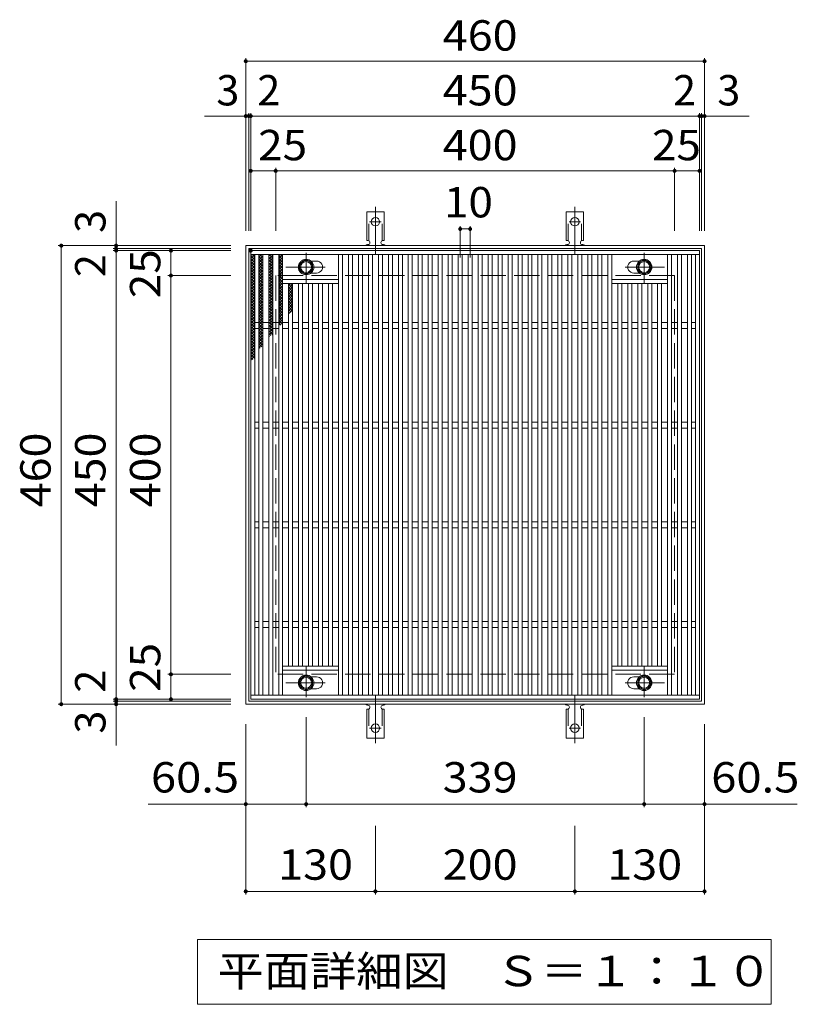
# Model space of a CAD drawing. Units: millimetres. Extents: x -1510 to 1740, y -1381 to 1254.
# Drawn here: x -460 to 319, y 267 to 1254 of the extents above; entities that cross this region are included whole.
import ezdxf

# ---------------------------------------------------------------- set-up
doc = ezdxf.new("R2010")
doc.units = ezdxf.units.MM
doc.header["$LTSCALE"] = 10
for name, pattern in [('JWW_CENTER1', [6.773333, 4.233333, -0.846667, 0.846667, -0.846667]), ('JWW_CENTER2', [13.546667, 11.006667, -0.846667, 0.846667, -0.846667]), ('JWW_DASHED2', [3.386667, 1.693333, -1.693333]), ('JWW_DASHED3', [3.386667, 2.54, -0.846667])]:
    doc.linetypes.add(name, pattern=pattern)
for name, color, linetype in [('C-1', 7, 'Continuous'), ('C-2', 7, 'Continuous'), ('C-4', 7, 'Continuous'), ('C-5', 7, 'Continuous'), ('C-8', 7, 'Continuous'), ('C-9', 7, 'Continuous'), ('C-A', 7, 'Continuous')]:
    doc.layers.add(name, color=color, linetype=linetype)
doc.styles.add('ＭＳ ゴシック', font='txt', dxfattribs={"height": 1})

msp = doc.modelspace()

# ---------------------------------------------------------------- linework, layer by layer
at = {"layer": 'C-1', "color": 2, "linetype": 'Continuous', "lineweight": 9}
for p, q in [((-233.64, 567.62), (-233.64, 1027.62)), ((-233.64, 1027.62), (226.36, 1027.62)), ((226.36, 1027.62), (226.36, 567.62)), ((-230.64, 1024.62), (223.36, 1024.62)), ((-230.64, 570.62), (-230.64, 1024.62)), ((223.36, 1024.62), (223.36, 570.62)), ((226.36, 567.62), (-233.64, 567.62)), ((223.36, 570.62), (-230.64, 570.62))]:
    msp.add_line(p, q, dxfattribs=at)
at = {"layer": 'C-1', "color": 2, "linetype": 'JWW_DASHED3', "lineweight": 9}
for p, q in [((-203.64, 997.62), (-203.64, 597.62)), ((196.36, 997.62), (-203.64, 997.62)), ((196.36, 997.62), (196.36, 597.62)), ((196.36, 597.62), (-203.64, 597.62))]:
    msp.add_line(p, q, dxfattribs=at)
at = {"layer": 'C-2', "color": 3, "linetype": 'Continuous', "lineweight": 9}
for p, q in [((-228.64, 1022.62), (-228.64, 572.62)), ((221.36, 1022.62), (-228.64, 1022.62)), ((221.36, 1018.62), (-228.64, 1018.62)), ((-224.64, 1018.62), (-224.64, 576.62)), ((-220.64, 1018.62), (-220.64, 576.62)), ((-216.64, 1018.62), (-216.64, 576.62)), ((-210.64, 1018.62), (-210.64, 576.62)), ((-206.64, 1018.62), (-206.64, 576.62)), ((-200.64, 1018.62), (-200.64, 576.62)), ((-196.64, 1018.62), (-196.64, 576.62)), ((-140.64, 1018.62), (-140.64, 576.62)), ((-136.64, 1018.62), (-136.64, 576.62)), ((-130.64, 1018.62), (-130.64, 576.62)), ((-126.64, 1018.62), (-126.64, 576.62)), ((-120.64, 1018.62), (-120.64, 576.62)), ((-116.64, 1018.62), (-116.64, 576.62)), ((-110.64, 1018.62), (-110.64, 576.62)), ((-106.64, 1018.62), (-106.64, 576.62)), ((-100.64, 1018.62), (-100.64, 576.62)), ((-96.64, 1018.62), (-96.64, 576.62)), ((-90.64, 1018.62), (-90.64, 576.62)), ((-86.64, 1018.62), (-86.64, 576.62)), ((-80.64, 1018.62), (-80.64, 576.62)), ((-76.64, 1018.62), (-76.64, 576.62)), ((-70.64, 1018.62), (-70.64, 576.62)), ((-66.64, 1018.62), (-66.64, 576.62)), ((-60.64, 1018.62), (-60.64, 576.62)), ((-56.64, 1018.62), (-56.64, 576.62)), ((-50.64, 1018.62), (-50.64, 576.62)), ((-46.64, 1018.62), (-46.64, 576.62)), ((-40.64, 1018.62), (-40.64, 576.62)), ((-36.64, 1018.62), (-36.64, 576.62)), ((-30.64, 1018.62), (-30.64, 576.62)), ((-26.64, 1018.62), (-26.64, 576.62)), ((-20.64, 1018.62), (-20.64, 576.62)), ((-16.64, 1018.62), (-16.64, 576.62)), ((-10.64, 1018.62), (-10.64, 576.62)), ((-6.64, 1018.62), (-6.64, 576.62)), ((-0.64, 1018.62), (-0.64, 576.62)), ((3.36, 1018.62), (3.36, 576.62)), ((9.36, 1018.62), (9.36, 576.62)), ((13.36, 1018.62), (13.36, 576.62)), ((19.36, 1018.62), (19.36, 576.62)), ((23.36, 1018.62), (23.36, 576.62)), ((29.36, 1018.62), (29.36, 576.62)), ((33.36, 1018.62), (33.36, 576.62)), ((39.36, 1018.62), (39.36, 576.62)), ((43.36, 1018.62), (43.36, 576.62)), ((49.36, 1018.62), (49.36, 576.62)), ((53.36, 1018.62), (53.36, 576.62)), ((59.36, 1018.62), (59.36, 576.62)), ((63.36, 1018.62), (63.36, 576.62)), ((69.36, 1018.62), (69.36, 576.62)), ((73.36, 1018.62), (73.36, 576.62)), ((79.36, 1018.62), (79.36, 576.62)), ((83.36, 1018.62), (83.36, 576.62)), ((89.36, 1018.62), (89.36, 576.62)), ((93.36, 1018.62), (93.36, 576.62)), ((99.36, 1018.62), (99.36, 576.62)), ((103.36, 1018.62), (103.36, 576.62)), ((109.36, 1018.62), (109.36, 576.62)), ((113.36, 1018.62), (113.36, 576.62)), ((119.36, 1018.62), (119.36, 576.62)), ((123.36, 1018.62), (123.36, 576.62)), ((129.36, 1018.62), (129.36, 576.62)), ((133.36, 1018.62), (133.36, 576.62)), ((189.36, 1018.62), (189.36, 576.62)), ((193.36, 1018.62), (193.36, 576.62)), ((199.36, 1018.62), (199.36, 576.62)), ((203.36, 1018.62), (203.36, 576.62)), ((209.36, 1018.62), (209.36, 576.62)), ((213.36, 1018.62), (213.36, 576.62)), ((217.36, 576.62), (217.36, 1018.62)), ((221.36, 572.62), (221.36, 1022.62)), ((-168.24, 1012.12), (-162.64, 1012.12)), ((160.95, 1012.12), (155.36, 1012.12)), ((-168.24, 1000.12), (-162.64, 1000.12)), ((160.95, 1000.12), (155.36, 1000.12)), ((-196.64, 993.62), (-140.64, 993.62)), ((-196.64, 989.62), (-140.64, 989.62)), ((-190.64, 989.62), (-190.64, 605.62)), ((-186.64, 989.62), (-186.64, 605.62)), ((-180.64, 989.62), (-180.64, 605.62)), ((-176.64, 989.62), (-176.64, 605.62)), ((-170.64, 989.62), (-170.64, 605.62)), ((-166.64, 989.62), (-166.64, 605.62)), ((-160.64, 989.62), (-160.64, 605.62)), ((-156.64, 989.62), (-156.64, 605.62)), ((-150.64, 989.62), (-150.64, 605.62)), ((-146.64, 989.62), (-146.64, 605.62)), ((189.36, 993.62), (133.36, 993.62)), ((189.36, 989.62), (133.36, 989.62)), ((139.36, 989.62), (139.36, 605.62)), ((143.36, 989.62), (143.36, 605.62)), ((149.36, 989.62), (149.36, 605.62)), ((153.36, 989.62), (153.36, 605.62)), ((159.36, 989.62), (159.36, 605.62)), ((163.36, 989.62), (163.36, 605.62)), ((169.36, 989.62), (169.36, 605.62)), ((173.36, 989.62), (173.36, 605.62)), ((179.36, 989.62), (179.36, 605.62)), ((183.36, 989.62), (183.36, 605.62)), ((-220.64, 950.62), (-224.64, 950.62)), ((-210.64, 950.62), (-216.64, 950.62)), ((-200.64, 950.62), (-206.64, 950.62)), ((-190.64, 950.62), (-196.64, 950.62)), ((-180.64, 950.62), (-186.64, 950.62)), ((-170.64, 950.62), (-176.64, 950.62)), ((-160.64, 950.62), (-166.64, 950.62)), ((-150.64, 950.62), (-156.64, 950.62)), ((-140.64, 950.62), (-146.64, 950.62)), ((-130.64, 950.62), (-136.64, 950.62)), ((-120.64, 950.62), (-126.64, 950.62)), ((-110.64, 950.62), (-116.64, 950.62)), ((-100.64, 950.62), (-106.64, 950.62)), ((-90.64, 950.62), (-96.64, 950.62)), ((-80.64, 950.62), (-86.64, 950.62)), ((-70.64, 950.62), (-76.64, 950.62)), ((-60.64, 950.62), (-66.64, 950.62)), ((-50.64, 950.62), (-56.64, 950.62)), ((-40.64, 950.62), (-46.64, 950.62)), ((-30.64, 950.62), (-36.64, 950.62)), ((-20.64, 950.62), (-26.64, 950.62)), ((-10.64, 950.62), (-16.64, 950.62)), ((-0.64, 950.62), (-6.64, 950.62)), ((9.36, 950.62), (3.36, 950.62)), ((19.36, 950.62), (13.36, 950.62)), ((29.36, 950.62), (23.36, 950.62)), ((39.36, 950.62), (33.36, 950.62)), ((49.36, 950.62), (43.36, 950.62)), ((59.36, 950.62), (53.36, 950.62)), ((69.36, 950.62), (63.36, 950.62)), ((79.36, 950.62), (73.36, 950.62)), ((89.36, 950.62), (83.36, 950.62)), ((99.36, 950.62), (93.36, 950.62)), ((109.36, 950.62), (103.36, 950.62)), ((119.36, 950.62), (113.36, 950.62)), ((129.36, 950.62), (123.36, 950.62)), ((139.36, 950.62), (133.36, 950.62)), ((149.36, 950.62), (143.36, 950.62)), ((159.36, 950.62), (153.36, 950.62)), ((169.36, 950.62), (163.36, 950.62)), ((179.36, 950.62), (173.36, 950.62)), ((189.36, 950.62), (183.36, 950.62)), ((199.36, 950.62), (193.36, 950.62)), ((209.36, 950.62), (203.36, 950.62)), ((217.36, 950.62), (213.36, 950.62)), ((-220.64, 944.62), (-224.64, 944.62)), ((-210.64, 944.62), (-216.64, 944.62)), ((-200.64, 944.62), (-206.64, 944.62)), ((-190.64, 944.62), (-196.64, 944.62)), ((-180.64, 944.62), (-186.64, 944.62)), ((-170.64, 944.62), (-176.64, 944.62)), ((-160.64, 944.62), (-166.64, 944.62)), ((-150.64, 944.62), (-156.64, 944.62)), ((-140.64, 944.62), (-146.64, 944.62)), ((-130.64, 944.62), (-136.64, 944.62)), ((-120.64, 944.62), (-126.64, 944.62)), ((-110.64, 944.62), (-116.64, 944.62)), ((-100.64, 944.62), (-106.64, 944.62)), ((-90.64, 944.62), (-96.64, 944.62)), ((-80.64, 944.62), (-86.64, 944.62)), ((-70.64, 944.62), (-76.64, 944.62)), ((-60.64, 944.62), (-66.64, 944.62)), ((-50.64, 944.62), (-56.64, 944.62)), ((-40.64, 944.62), (-46.64, 944.62)), ((-30.64, 944.62), (-36.64, 944.62)), ((-20.64, 944.62), (-26.64, 944.62)), ((-10.64, 944.62), (-16.64, 944.62)), ((-0.64, 944.62), (-6.64, 944.62)), ((9.36, 944.62), (3.36, 944.62)), ((19.36, 944.62), (13.36, 944.62)), ((29.36, 944.62), (23.36, 944.62)), ((39.36, 944.62), (33.36, 944.62)), ((49.36, 944.62), (43.36, 944.62)), ((59.36, 944.62), (53.36, 944.62)), ((69.36, 944.62), (63.36, 944.62)), ((79.36, 944.62), (73.36, 944.62)), ((89.36, 944.62), (83.36, 944.62)), ((99.36, 944.62), (93.36, 944.62)), ((109.36, 944.62), (103.36, 944.62)), ((119.36, 944.62), (113.36, 944.62)), ((129.36, 944.62), (123.36, 944.62)), ((139.36, 944.62), (133.36, 944.62)), ((149.36, 944.62), (143.36, 944.62)), ((159.36, 944.62), (153.36, 944.62)), ((169.36, 944.62), (163.36, 944.62)), ((179.36, 944.62), (173.36, 944.62)), ((189.36, 944.62), (183.36, 944.62)), ((199.36, 944.62), (193.36, 944.62)), ((209.36, 944.62), (203.36, 944.62)), ((217.36, 944.62), (213.36, 944.62)), ((-220.64, 850.62), (-224.64, 850.62)), ((-210.64, 850.62), (-216.64, 850.62)), ((-200.64, 850.62), (-206.64, 850.62)), ((-190.64, 850.62), (-196.64, 850.62)), ((-180.64, 850.62), (-186.64, 850.62)), ((-170.64, 850.62), (-176.64, 850.62)), ((-160.64, 850.62), (-166.64, 850.62)), ((-150.64, 850.62), (-156.64, 850.62)), ((-140.64, 850.62), (-146.64, 850.62)), ((-130.64, 850.62), (-136.64, 850.62)), ((-120.64, 850.62), (-126.64, 850.62)), ((-110.64, 850.62), (-116.64, 850.62)), ((-100.64, 850.62), (-106.64, 850.62)), ((-90.64, 850.62), (-96.64, 850.62)), ((-80.64, 850.62), (-86.64, 850.62)), ((-70.64, 850.62), (-76.64, 850.62)), ((-60.64, 850.62), (-66.64, 850.62)), ((-50.64, 850.62), (-56.64, 850.62)), ((-40.64, 850.62), (-46.64, 850.62)), ((-30.64, 850.62), (-36.64, 850.62)), ((-20.64, 850.62), (-26.64, 850.62)), ((-10.64, 850.62), (-16.64, 850.62)), ((-0.64, 850.62), (-6.64, 850.62)), ((9.36, 850.62), (3.36, 850.62)), ((19.36, 850.62), (13.36, 850.62)), ((29.36, 850.62), (23.36, 850.62)), ((39.36, 850.62), (33.36, 850.62)), ((49.36, 850.62), (43.36, 850.62)), ((59.36, 850.62), (53.36, 850.62)), ((69.36, 850.62), (63.36, 850.62)), ((79.36, 850.62), (73.36, 850.62)), ((89.36, 850.62), (83.36, 850.62)), ((99.36, 850.62), (93.36, 850.62)), ((109.36, 850.62), (103.36, 850.62)), ((119.36, 850.62), (113.36, 850.62)), ((129.36, 850.62), (123.36, 850.62)), ((139.36, 850.62), (133.36, 850.62)), ((149.36, 850.62), (143.36, 850.62)), ((159.36, 850.62), (153.36, 850.62)), ((169.36, 850.62), (163.36, 850.62)), ((179.36, 850.62), (173.36, 850.62)), ((189.36, 850.62), (183.36, 850.62)), ((199.36, 850.62), (193.36, 850.62)), ((209.36, 850.62), (203.36, 850.62)), ((217.36, 850.62), (213.36, 850.62)), ((-220.64, 844.62), (-224.64, 844.62)), ((-210.64, 844.62), (-216.64, 844.62)), ((-200.64, 844.62), (-206.64, 844.62)), ((-190.64, 844.62), (-196.64, 844.62)), ((-180.64, 844.62), (-186.64, 844.62)), ((-170.64, 844.62), (-176.64, 844.62)), ((-160.64, 844.62), (-166.64, 844.62)), ((-150.64, 844.62), (-156.64, 844.62)), ((-140.64, 844.62), (-146.64, 844.62)), ((-130.64, 844.62), (-136.64, 844.62)), ((-120.64, 844.62), (-126.64, 844.62)), ((-110.64, 844.62), (-116.64, 844.62)), ((-100.64, 844.62), (-106.64, 844.62)), ((-90.64, 844.62), (-96.64, 844.62)), ((-80.64, 844.62), (-86.64, 844.62)), ((-70.64, 844.62), (-76.64, 844.62)), ((-60.64, 844.62), (-66.64, 844.62)), ((-50.64, 844.62), (-56.64, 844.62)), ((-40.64, 844.62), (-46.64, 844.62)), ((-30.64, 844.62), (-36.64, 844.62)), ((-20.64, 844.62), (-26.64, 844.62)), ((-10.64, 844.62), (-16.64, 844.62)), ((-0.64, 844.62), (-6.64, 844.62)), ((9.36, 844.62), (3.36, 844.62)), ((19.36, 844.62), (13.36, 844.62)), ((29.36, 844.62), (23.36, 844.62)), ((39.36, 844.62), (33.36, 844.62)), ((49.36, 844.62), (43.36, 844.62)), ((59.36, 844.62), (53.36, 844.62)), ((69.36, 844.62), (63.36, 844.62)), ((79.36, 844.62), (73.36, 844.62)), ((89.36, 844.62), (83.36, 844.62)), ((99.36, 844.62), (93.36, 844.62)), ((109.36, 844.62), (103.36, 844.62)), ((119.36, 844.62), (113.36, 844.62)), ((129.36, 844.62), (123.36, 844.62)), ((139.36, 844.62), (133.36, 844.62)), ((149.36, 844.62), (143.36, 844.62)), ((159.36, 844.62), (153.36, 844.62)), ((169.36, 844.62), (163.36, 844.62)), ((179.36, 844.62), (173.36, 844.62)), ((189.36, 844.62), (183.36, 844.62)), ((199.36, 844.62), (193.36, 844.62)), ((209.36, 844.62), (203.36, 844.62)), ((217.36, 844.62), (213.36, 844.62)), ((-220.64, 750.62), (-224.64, 750.62)), ((-220.64, 744.62), (-224.64, 744.62)), ((-210.64, 750.62), (-216.64, 750.62)), ((-210.64, 744.62), (-216.64, 744.62)), ((-200.64, 750.62), (-206.64, 750.62)), ((-200.64, 744.62), (-206.64, 744.62)), ((-190.64, 750.62), (-196.64, 750.62)), ((-190.64, 744.62), (-196.64, 744.62)), ((-180.64, 750.62), (-186.64, 750.62)), ((-180.64, 744.62), (-186.64, 744.62)), ((-170.64, 750.62), (-176.64, 750.62)), ((-170.64, 744.62), (-176.64, 744.62)), ((-160.64, 750.62), (-166.64, 750.62)), ((-160.64, 744.62), (-166.64, 744.62)), ((-150.64, 750.62), (-156.64, 750.62)), ((-150.64, 744.62), (-156.64, 744.62)), ((-140.64, 750.62), (-146.64, 750.62)), ((-140.64, 744.62), (-146.64, 744.62)), ((-130.64, 750.62), (-136.64, 750.62)), ((-130.64, 744.62), (-136.64, 744.62)), ((-120.64, 750.62), (-126.64, 750.62)), ((-120.64, 744.62), (-126.64, 744.62)), ((-110.64, 750.62), (-116.64, 750.62)), ((-110.64, 744.62), (-116.64, 744.62)), ((-100.64, 750.62), (-106.64, 750.62)), ((-100.64, 744.62), (-106.64, 744.62)), ((-90.64, 750.62), (-96.64, 750.62)), ((-90.64, 744.62), (-96.64, 744.62)), ((-80.64, 750.62), (-86.64, 750.62)), ((-80.64, 744.62), (-86.64, 744.62)), ((-70.64, 750.62), (-76.64, 750.62)), ((-70.64, 744.62), (-76.64, 744.62)), ((-60.64, 750.62), (-66.64, 750.62)), ((-60.64, 744.62), (-66.64, 744.62)), ((-50.64, 750.62), (-56.64, 750.62)), ((-50.64, 744.62), (-56.64, 744.62)), ((-40.64, 750.62), (-46.64, 750.62)), ((-40.64, 744.62), (-46.64, 744.62)), ((-30.64, 750.62), (-36.64, 750.62)), ((-30.64, 744.62), (-36.64, 744.62)), ((-20.64, 750.62), (-26.64, 750.62)), ((-20.64, 744.62), (-26.64, 744.62)), ((-10.64, 750.62), (-16.64, 750.62)), ((-10.64, 744.62), (-16.64, 744.62)), ((-0.64, 750.62), (-6.64, 750.62)), ((-0.64, 744.62), (-6.64, 744.62)), ((9.36, 750.62), (3.36, 750.62)), ((9.36, 744.62), (3.36, 744.62)), ((19.36, 750.62), (13.36, 750.62)), ((19.36, 744.62), (13.36, 744.62)), ((29.36, 750.62), (23.36, 750.62)), ((29.36, 744.62), (23.36, 744.62)), ((39.36, 750.62), (33.36, 750.62)), ((39.36, 744.62), (33.36, 744.62)), ((49.36, 750.62), (43.36, 750.62)), ((49.36, 744.62), (43.36, 744.62)), ((59.36, 750.62), (53.36, 750.62)), ((59.36, 744.62), (53.36, 744.62)), ((69.36, 750.62), (63.36, 750.62)), ((69.36, 744.62), (63.36, 744.62)), ((79.36, 750.62), (73.36, 750.62)), ((79.36, 744.62), (73.36, 744.62)), ((89.36, 750.62), (83.36, 750.62)), ((89.36, 744.62), (83.36, 744.62)), ((99.36, 750.62), (93.36, 750.62)), ((99.36, 744.62), (93.36, 744.62)), ((109.36, 750.62), (103.36, 750.62)), ((109.36, 744.62), (103.36, 744.62)), ((119.36, 750.62), (113.36, 750.62)), ((119.36, 744.62), (113.36, 744.62)), ((129.36, 750.62), (123.36, 750.62)), ((129.36, 744.62), (123.36, 744.62)), ((139.36, 750.62), (133.36, 750.62)), ((139.36, 744.62), (133.36, 744.62)), ((149.36, 750.62), (143.36, 750.62)), ((149.36, 744.62), (143.36, 744.62)), ((159.36, 750.62), (153.36, 750.62)), ((159.36, 744.62), (153.36, 744.62)), ((169.36, 750.62), (163.36, 750.62)), ((169.36, 744.62), (163.36, 744.62)), ((179.36, 750.62), (173.36, 750.62)), ((179.36, 744.62), (173.36, 744.62)), ((189.36, 750.62), (183.36, 750.62)), ((189.36, 744.62), (183.36, 744.62)), ((199.36, 750.62), (193.36, 750.62)), ((199.36, 744.62), (193.36, 744.62)), ((209.36, 750.62), (203.36, 750.62)), ((209.36, 744.62), (203.36, 744.62)), ((217.36, 750.62), (213.36, 750.62)), ((217.36, 744.62), (213.36, 744.62)), ((-220.64, 650.62), (-224.64, 650.62)), ((-220.64, 644.62), (-224.64, 644.62)), ((-210.64, 650.62), (-216.64, 650.62)), ((-210.64, 644.62), (-216.64, 644.62)), ((-200.64, 650.62), (-206.64, 650.62)), ((-200.64, 644.62), (-206.64, 644.62)), ((-190.64, 650.62), (-196.64, 650.62)), ((-190.64, 644.62), (-196.64, 644.62)), ((-180.64, 650.62), (-186.64, 650.62)), ((-180.64, 644.62), (-186.64, 644.62)), ((-170.64, 650.62), (-176.64, 650.62)), ((-170.64, 644.62), (-176.64, 644.62)), ((-160.64, 650.62), (-166.64, 650.62)), ((-160.64, 644.62), (-166.64, 644.62)), ((-150.64, 650.62), (-156.64, 650.62)), ((-150.64, 644.62), (-156.64, 644.62)), ((-140.64, 650.62), (-146.64, 650.62)), ((-140.64, 644.62), (-146.64, 644.62)), ((-130.64, 650.62), (-136.64, 650.62)), ((-130.64, 644.62), (-136.64, 644.62)), ((-120.64, 650.62), (-126.64, 650.62)), ((-120.64, 644.62), (-126.64, 644.62)), ((-110.64, 650.62), (-116.64, 650.62)), ((-110.64, 644.62), (-116.64, 644.62)), ((-100.64, 650.62), (-106.64, 650.62)), ((-100.64, 644.62), (-106.64, 644.62)), ((-90.64, 650.62), (-96.64, 650.62)), ((-90.64, 644.62), (-96.64, 644.62)), ((-80.64, 650.62), (-86.64, 650.62)), ((-80.64, 644.62), (-86.64, 644.62)), ((-70.64, 650.62), (-76.64, 650.62)), ((-70.64, 644.62), (-76.64, 644.62)), ((-60.64, 650.62), (-66.64, 650.62)), ((-60.64, 644.62), (-66.64, 644.62)), ((-50.64, 650.62), (-56.64, 650.62)), ((-50.64, 644.62), (-56.64, 644.62)), ((-40.64, 650.62), (-46.64, 650.62)), ((-40.64, 644.62), (-46.64, 644.62)), ((-30.64, 650.62), (-36.64, 650.62)), ((-30.64, 644.62), (-36.64, 644.62)), ((-20.64, 650.62), (-26.64, 650.62)), ((-20.64, 644.62), (-26.64, 644.62)), ((-10.64, 650.62), (-16.64, 650.62)), ((-10.64, 644.62), (-16.64, 644.62)), ((-0.64, 650.62), (-6.64, 650.62)), ((-0.64, 644.62), (-6.64, 644.62)), ((9.36, 650.62), (3.36, 650.62)), ((9.36, 644.62), (3.36, 644.62)), ((19.36, 650.62), (13.36, 650.62)), ((19.36, 644.62), (13.36, 644.62)), ((29.36, 650.62), (23.36, 650.62)), ((29.36, 644.62), (23.36, 644.62)), ((39.36, 650.62), (33.36, 650.62)), ((39.36, 644.62), (33.36, 644.62)), ((49.36, 650.62), (43.36, 650.62)), ((49.36, 644.62), (43.36, 644.62)), ((59.36, 650.62), (53.36, 650.62)), ((59.36, 644.62), (53.36, 644.62)), ((69.36, 650.62), (63.36, 650.62)), ((69.36, 644.62), (63.36, 644.62)), ((79.36, 650.62), (73.36, 650.62)), ((79.36, 644.62), (73.36, 644.62)), ((89.36, 650.62), (83.36, 650.62)), ((89.36, 644.62), (83.36, 644.62)), ((99.36, 650.62), (93.36, 650.62)), ((99.36, 644.62), (93.36, 644.62)), ((109.36, 650.62), (103.36, 650.62)), ((109.36, 644.62), (103.36, 644.62)), ((119.36, 650.62), (113.36, 650.62)), ((119.36, 644.62), (113.36, 644.62)), ((129.36, 650.62), (123.36, 650.62)), ((129.36, 644.62), (123.36, 644.62)), ((139.36, 650.62), (133.36, 650.62)), ((139.36, 644.62), (133.36, 644.62)), ((149.36, 650.62), (143.36, 650.62)), ((149.36, 644.62), (143.36, 644.62)), ((159.36, 650.62), (153.36, 650.62)), ((159.36, 644.62), (153.36, 644.62)), ((169.36, 650.62), (163.36, 650.62)), ((169.36, 644.62), (163.36, 644.62)), ((179.36, 650.62), (173.36, 650.62)), ((179.36, 644.62), (173.36, 644.62)), ((189.36, 650.62), (183.36, 650.62)), ((189.36, 644.62), (183.36, 644.62)), ((199.36, 650.62), (193.36, 650.62)), ((199.36, 644.62), (193.36, 644.62)), ((209.36, 650.62), (203.36, 650.62)), ((209.36, 644.62), (203.36, 644.62)), ((217.36, 650.62), (213.36, 650.62)), ((217.36, 644.62), (213.36, 644.62)), ((-196.64, 605.62), (-140.64, 605.62)), ((189.36, 605.62), (133.36, 605.62)), ((-196.64, 601.62), (-140.64, 601.62)), ((-168.24, 595.12), (-162.64, 595.12)), ((189.36, 601.62), (133.36, 601.62)), ((160.95, 595.12), (155.36, 595.12)), ((-168.24, 583.12), (-162.64, 583.12)), ((160.95, 583.12), (155.36, 583.12)), ((-228.64, 576.62), (221.36, 576.62)), ((-228.64, 572.62), (221.36, 572.62))]:
    msp.add_line(p, q, dxfattribs=at)
for centre, start, end in [((-162.64, 1006.12), 269.99995, 90), ((155.36, 1006.12), 90, 270.00005), ((-162.64, 589.12), 270, 90.00005), ((155.36, 589.12), 89.99995, 270)]:
    msp.add_arc(centre, 6, start, end, dxfattribs=at)
at = {"layer": 'C-4', "color": 7, "linetype": 'Continuous', "lineweight": 9}
for p, q in [((-233.64, 1042.62), (-233.64, 1215.62)), ((226.36, 1042.62), (226.36, 1215.62)), ((-233.64, 1212.62), (226.36, 1212.62)), ((-274.96, 1157.62), (271.11, 1157.62)), ((-230.64, 1042.62), (-230.64, 1160.62)), ((-228.64, 1042.62), (-228.64, 1160.62)), ((221.36, 1042.62), (221.36, 1160.62)), ((223.36, 1042.62), (223.36, 1160.62)), ((-228.64, 1102.62), (221.36, 1102.62)), ((-203.64, 1042.62), (-203.64, 1105.62)), ((196.36, 1042.62), (196.36, 1105.62)), ((-363.64, 526.3), (-363.64, 1072.37)), ((-18.64, 1047.32), (-18.64, 1015.85)), ((-8.64, 1047.32), (-8.64, 1015.85)), ((-18.64, 1044.32), (-8.64, 1044.32)), ((-248.64, 1027.62), (-421.64, 1027.62)), ((-418.64, 567.62), (-418.64, 1027.62)), ((-248.64, 1024.62), (-366.64, 1024.62)), ((-248.64, 1022.62), (-366.64, 1022.62)), ((-308.64, 572.62), (-308.64, 1022.61)), ((-248.64, 997.62), (-311.64, 997.62)), ((-248.64, 597.62), (-311.64, 597.62)), ((-248.64, 567.62), (-421.64, 567.62)), ((-248.64, 572.62), (-366.64, 572.62)), ((-248.64, 570.62), (-366.64, 570.62)), ((-173.14, 464.43), (-173.14, 554.73)), ((165.86, 464.43), (165.86, 554.73)), ((-233.64, 376.88), (-233.64, 547.62)), ((226.36, 376.88), (226.36, 547.62)), ((-233.64, 467.43), (-331.43, 467.43)), ((-233.64, 467.43), (-173.14, 467.43)), ((-173.14, 467.43), (165.86, 467.43)), ((165.86, 467.43), (226.36, 467.43)), ((226.36, 467.43), (319.37, 467.43)), ((-103.64, 376.88), (-103.64, 445.67)), ((96.36, 376.88), (96.36, 445.67)), ((-233.64, 379.88), (-103.64, 379.88)), ((-103.64, 379.88), (96.36, 379.88)), ((96.36, 379.88), (226.36, 379.88))]:
    msp.add_line(p, q, dxfattribs=at)
at = {"layer": 'C-4', "color": 7, "linetype": 'Continuous', "lineweight": 9, "const_width": 2}
for points in [[(-232.64, 1212.62, 0.414214), (-233.64, 1213.62, 0.414214), (-234.64, 1212.62, 0.414214), (-233.64, 1211.62, 0.414214)], [(227.36, 1212.62, 0.414214), (226.36, 1213.62, 0.414214), (225.36, 1212.62, 0.414214), (226.36, 1211.62, 0.414214)], [(-232.64, 1157.62, 0.414214), (-233.64, 1158.62, 0.414214), (-234.64, 1157.62, 0.414214), (-233.64, 1156.62, 0.414214)], [(-229.64, 1157.62, 0.414214), (-230.64, 1158.62, 0.414214), (-231.64, 1157.62, 0.414214), (-230.64, 1156.62, 0.414214)], [(-227.64, 1157.62, 0.414214), (-228.64, 1158.62, 0.414214), (-229.64, 1157.62, 0.414214), (-228.64, 1156.62, 0.414214)], [(222.36, 1157.62, 0.414214), (221.36, 1158.62, 0.414214), (220.36, 1157.62, 0.414214), (221.36, 1156.62, 0.414214)], [(224.36, 1157.62, 0.414214), (223.36, 1158.62, 0.414214), (222.36, 1157.62, 0.414214), (223.36, 1156.62, 0.414214)], [(227.36, 1157.62, 0.414214), (226.36, 1158.62, 0.414214), (225.36, 1157.62, 0.414214), (226.36, 1156.62, 0.414214)], [(-227.64, 1102.62, 0.414214), (-228.64, 1103.62, 0.414214), (-229.64, 1102.62, 0.414214), (-228.64, 1101.62, 0.414214)], [(-202.64, 1102.62, 0.414214), (-203.64, 1103.62, 0.414214), (-204.64, 1102.62, 0.414214), (-203.64, 1101.62, 0.414214)], [(197.36, 1102.62, 0.414214), (196.36, 1103.62, 0.414214), (195.36, 1102.62, 0.414214), (196.36, 1101.62, 0.414214)], [(222.36, 1102.62, 0.414214), (221.36, 1103.62, 0.414214), (220.36, 1102.62, 0.414214), (221.36, 1101.62, 0.414214)], [(-17.64, 1044.32, 0.414214), (-18.64, 1045.32, 0.414214), (-19.64, 1044.32, 0.414214), (-18.64, 1043.32, 0.414214)], [(-7.64, 1044.32, 0.414214), (-8.64, 1045.32, 0.414214), (-9.64, 1044.32, 0.414214), (-8.64, 1043.32, 0.414214)], [(-417.64, 1027.62, 0.414214), (-418.64, 1028.62, 0.414214), (-419.64, 1027.62, 0.414214), (-418.64, 1026.62, 0.414214)], [(-362.64, 1027.62, 0.414214), (-363.64, 1028.62, 0.414214), (-364.64, 1027.62, 0.414214), (-363.64, 1026.62, 0.414214)], [(-362.64, 1024.62, 0.414214), (-363.64, 1025.62, 0.414214), (-364.64, 1024.62, 0.414214), (-363.64, 1023.62, 0.414214)], [(-362.64, 1022.62, 0.414214), (-363.64, 1023.62, 0.414214), (-364.64, 1022.62, 0.414214), (-363.64, 1021.62, 0.414214)], [(-307.64, 1022.61, 0.414214), (-308.64, 1023.61, 0.414214), (-309.64, 1022.61, 0.414214), (-308.64, 1021.61, 0.414214)], [(-307.64, 997.62, 0.414214), (-308.64, 998.62, 0.414214), (-309.64, 997.62, 0.414214), (-308.64, 996.62, 0.414214)], [(-307.64, 597.62, 0.414214), (-308.64, 598.62, 0.414214), (-309.64, 597.62, 0.414214), (-308.64, 596.62, 0.414214)], [(-362.64, 572.62, 0.414214), (-363.64, 573.62, 0.414214), (-364.64, 572.62, 0.414214), (-363.64, 571.62, 0.414214)], [(-307.64, 572.62, 0.414214), (-308.64, 573.62, 0.414214), (-309.64, 572.62, 0.414214), (-308.64, 571.62, 0.414214)], [(-417.64, 567.62, 0.414214), (-418.64, 568.62, 0.414214), (-419.64, 567.62, 0.414214), (-418.64, 566.62, 0.414214)], [(-362.64, 570.62, 0.414214), (-363.64, 571.62, 0.414214), (-364.64, 570.62, 0.414214), (-363.64, 569.62, 0.414214)], [(-362.64, 567.62, 0.414214), (-363.64, 568.62, 0.414214), (-364.64, 567.62, 0.414214), (-363.64, 566.62, 0.414214)], [(-232.64, 467.43, 0.414214), (-233.64, 468.43, 0.414214), (-234.64, 467.43, 0.414214), (-233.64, 466.43, 0.414214)], [(-172.14, 467.43, 0.414214), (-173.14, 468.43, 0.414214), (-174.14, 467.43, 0.414214), (-173.14, 466.43, 0.414214)], [(166.86, 467.43, 0.414214), (165.86, 468.43, 0.414214), (164.86, 467.43, 0.414214), (165.86, 466.43, 0.414214)], [(227.36, 467.43, 0.414214), (226.36, 468.43, 0.414214), (225.36, 467.43, 0.414214), (226.36, 466.43, 0.414214)], [(-232.64, 379.88, 0.414214), (-233.64, 380.88, 0.414214), (-234.64, 379.88, 0.414214), (-233.64, 378.88, 0.414214)], [(-102.64, 379.88, 0.414214), (-103.64, 380.88, 0.414214), (-104.64, 379.88, 0.414214), (-103.64, 378.88, 0.414214)], [(97.36, 379.88, 0.414214), (96.36, 380.88, 0.414214), (95.36, 379.88, 0.414214), (96.36, 378.88, 0.414214)], [(227.36, 379.88, 0.414214), (226.36, 380.88, 0.414214), (225.36, 379.88, 0.414214), (226.36, 378.88, 0.414214)]]:
    msp.add_lwpolyline(points, format="xyb", close=True, dxfattribs=at)
at = {"layer": 'C-5', "color": 7, "linetype": 'Continuous', "lineweight": 9}
for p, q in [((-281.92, 266.58), (-281.92, 331.58)), ((-281.92, 331.58), (293.08, 331.58)), ((293.08, 331.58), (293.08, 266.58)), ((293.08, 266.58), (-281.92, 266.58))]:
    msp.add_line(p, q, dxfattribs=at)
at = {"layer": 'C-5', "color": 7, "linetype": 'Continuous', "lineweight": 9, "const_width": 2}
msp.add_lwpolyline([(-227.64, 1022.62, 0.414214), (-228.64, 1023.62, 0.414214), (-229.64, 1022.62, 0.414214), (-228.64, 1021.62, 0.414214)], format="xyb", close=True, dxfattribs=at)
at = {"layer": 'C-8', "color": 4, "linetype": 'JWW_CENTER1', "lineweight": 9}
for p, q in [((-173.14, 990.14), (-173.14, 1020.5)), ((165.86, 990.14), (165.86, 1020.5)), ((-193.61, 1006.12), (-153.92, 1006.12)), ((186.33, 1006.12), (146.64, 1006.12)), ((-173.14, 605.09), (-173.14, 574.73)), ((165.86, 605.09), (165.86, 574.73)), ((-193.61, 589.12), (-153.92, 589.12)), ((186.33, 589.12), (146.64, 589.12))]:
    msp.add_line(p, q, dxfattribs=at)
at = {"layer": 'C-8', "color": 4, "linetype": 'Continuous', "lineweight": 9}
for p, q in [((-173.14, 1013.62), (-179.64, 1009.87)), ((-179.64, 1009.87), (-179.64, 1002.36)), ((-166.64, 1009.87), (-173.14, 1013.62)), ((-166.64, 1002.36), (-166.64, 1009.87)), ((159.36, 1009.87), (165.86, 1013.62)), ((159.36, 1002.36), (159.36, 1009.87)), ((165.86, 1013.62), (172.36, 1009.87)), ((172.36, 1009.87), (172.36, 1002.36)), ((-179.64, 1002.36), (-173.14, 998.61)), ((-173.14, 998.61), (-166.64, 1002.36)), ((165.86, 998.61), (159.36, 1002.36)), ((172.36, 1002.36), (165.86, 998.61)), ((-179.64, 592.87), (-173.14, 596.62)), ((-179.64, 585.36), (-179.64, 592.87)), ((-173.14, 596.62), (-166.64, 592.87)), ((-166.64, 592.87), (-166.64, 585.36)), ((165.86, 596.62), (159.36, 592.87)), ((159.36, 592.87), (159.36, 585.36)), ((172.36, 592.87), (165.86, 596.62)), ((172.36, 585.36), (172.36, 592.87)), ((-173.14, 581.61), (-179.64, 585.36)), ((-166.64, 585.36), (-173.14, 581.61)), ((159.36, 585.36), (165.86, 581.61)), ((165.86, 581.61), (172.36, 585.36))]:
    msp.add_line(p, q, dxfattribs=at)
for centre, radius in [((-173.14, 1006.12), 7.75), ((-173.14, 1006.12), 6.5), ((-173.14, 1006.12), 5.5), ((165.86, 1006.12), 7.75), ((165.86, 1006.12), 6.5), ((165.86, 1006.12), 5.5), ((-173.14, 589.12), 7.75), ((-173.14, 589.12), 6.5), ((-173.14, 589.12), 5.5), ((165.86, 589.12), 7.75), ((165.86, 589.12), 6.5), ((165.86, 589.12), 5.5)]:
    msp.add_circle(centre, radius, dxfattribs=at)
at = {"layer": 'C-9', "color": 6, "linetype": 'Continuous', "lineweight": 5}
for p, q in [((-228.64, 1014.83), (-224.85, 1018.62)), ((-228.64, 1017.65), (-227.68, 1018.62)), ((-228.64, 1017.38), (-224.64, 1013.38)), ((-227.05, 1018.62), (-224.64, 1016.21)), ((-220.64, 1015.94), (-217.97, 1018.62)), ((-219.66, 1018.62), (-216.64, 1015.6)), ((-216.83, 1018.62), (-216.64, 1018.43)), ((-210.64, 1017.01), (-209.03, 1018.62)), ((-210.64, 1014.18), (-206.64, 1018.18)), ((-210.3, 1018.62), (-206.64, 1014.96)), ((-207.47, 1018.62), (-206.64, 1017.78)), ((-200.64, 1017.4), (-199.43, 1018.62)), ((-200.64, 1014.57), (-196.64, 1018.57)), ((-200.64, 1017.63), (-196.64, 1013.63)), ((-198.8, 1018.62), (-196.64, 1016.46)), ((-228.64, 1012), (-224.64, 1016)), ((-228.64, 1014.55), (-224.64, 1010.55)), ((-228.64, 1009.17), (-224.64, 1013.17)), ((-228.64, 1011.72), (-224.64, 1007.72)), ((-228.64, 1006.34), (-224.64, 1010.34)), ((-228.64, 1008.89), (-224.64, 1004.89)), ((-228.64, 1003.51), (-224.64, 1007.51)), ((-220.64, 1013.11), (-216.64, 1017.11)), ((-220.64, 1016.78), (-216.64, 1012.77)), ((-220.64, 1010.28), (-216.64, 1014.28)), ((-220.64, 1013.95), (-216.64, 1009.95)), ((-220.64, 1007.45), (-216.64, 1011.45)), ((-220.64, 1011.12), (-216.64, 1007.12)), ((-220.64, 1004.63), (-216.64, 1008.63)), ((-220.64, 1008.29), (-216.64, 1004.29)), ((-210.64, 1016.13), (-206.64, 1012.13)), ((-210.64, 1011.35), (-206.64, 1015.35)), ((-210.64, 1013.3), (-206.64, 1009.3)), ((-210.64, 1008.52), (-206.64, 1012.52)), ((-210.64, 1010.47), (-206.64, 1006.47)), ((-210.64, 1005.69), (-206.64, 1009.69)), ((-210.64, 1007.64), (-206.64, 1003.64)), ((-200.64, 1011.74), (-196.64, 1015.74)), ((-200.64, 1014.8), (-196.64, 1010.8)), ((-200.64, 1008.91), (-196.64, 1012.91)), ((-200.64, 1011.97), (-196.64, 1007.97)), ((-200.64, 1006.09), (-196.64, 1010.08)), ((-200.64, 1009.15), (-196.64, 1005.15)), ((-228.64, 1006.06), (-224.64, 1002.06)), ((-228.64, 1000.68), (-224.64, 1004.68)), ((-228.64, 1003.23), (-224.64, 999.23)), ((-228.64, 997.85), (-224.64, 1001.85)), ((-228.64, 1000.41), (-224.64, 996.41)), ((-228.64, 995.03), (-224.64, 999.03)), ((-228.64, 997.58), (-224.64, 993.58)), ((-220.64, 1001.8), (-216.64, 1005.8)), ((-220.64, 1005.46), (-216.64, 1001.46)), ((-220.64, 998.97), (-216.64, 1002.97)), ((-220.64, 1002.63), (-216.64, 998.63)), ((-220.64, 996.14), (-216.64, 1000.14)), ((-220.64, 999.8), (-216.64, 995.8)), ((-210.64, 1002.87), (-206.64, 1006.86)), ((-210.64, 1004.81), (-206.64, 1000.81)), ((-210.64, 1000.04), (-206.64, 1004.04)), ((-210.64, 1001.98), (-206.64, 997.99)), ((-210.64, 997.21), (-206.64, 1001.21)), ((-210.64, 999.16), (-206.64, 995.16)), ((-210.64, 994.38), (-206.64, 998.38)), ((-200.64, 1003.26), (-196.64, 1007.26)), ((-200.64, 1006.32), (-196.64, 1002.32)), ((-200.64, 1000.43), (-196.64, 1004.43)), ((-200.64, 1003.49), (-196.64, 999.49)), ((-200.64, 997.6), (-196.64, 1001.6)), ((-200.64, 1000.66), (-196.64, 996.66)), ((-200.64, 994.77), (-196.64, 998.77)), ((-200.64, 997.83), (-196.64, 993.83)), ((-228.64, 992.2), (-224.64, 996.2)), ((-228.64, 994.75), (-224.64, 990.75)), ((-228.64, 989.37), (-224.64, 993.37)), ((-228.64, 991.92), (-224.64, 987.92)), ((-228.64, 986.54), (-224.64, 990.54)), ((-228.64, 989.09), (-224.64, 985.09)), ((-228.64, 983.71), (-224.64, 987.71)), ((-220.64, 993.31), (-216.64, 997.31)), ((-220.64, 996.98), (-216.64, 992.98)), ((-220.64, 990.48), (-216.64, 994.48)), ((-220.64, 994.15), (-216.64, 990.15)), ((-220.64, 987.66), (-216.64, 991.66)), ((-220.64, 991.32), (-216.64, 987.32)), ((-220.64, 984.83), (-216.64, 988.83)), ((-220.64, 988.49), (-216.64, 984.49)), ((-210.64, 996.33), (-206.64, 992.33)), ((-210.64, 991.55), (-206.64, 995.55)), ((-210.64, 993.5), (-206.64, 989.5)), ((-210.64, 988.72), (-206.64, 992.72)), ((-210.64, 990.67), (-206.64, 986.67)), ((-210.64, 985.89), (-206.64, 989.89)), ((-210.64, 987.84), (-206.64, 983.84)), ((-200.64, 991.94), (-196.64, 995.94)), ((-200.64, 995), (-196.64, 991)), ((-200.64, 989.11), (-196.64, 993.11)), ((-200.64, 992.18), (-196.64, 988.18)), ((-200.64, 986.29), (-196.64, 990.29)), ((-200.64, 989.35), (-196.64, 985.35)), ((-190.64, 987.58), (-188.61, 989.62)), ((-190.64, 988.93), (-186.64, 984.93)), ((-190.64, 984.75), (-186.64, 988.75)), ((-188.5, 989.62), (-186.64, 987.76)), ((-228.64, 986.26), (-224.64, 982.26)), ((-228.64, 980.88), (-224.64, 984.88)), ((-228.64, 983.44), (-224.64, 979.44)), ((-228.64, 978.06), (-224.64, 982.06)), ((-228.64, 980.61), (-224.64, 976.61)), ((-228.64, 975.23), (-224.64, 979.23)), ((-220.64, 982), (-216.64, 986)), ((-220.64, 985.66), (-216.64, 981.66)), ((-220.64, 979.17), (-216.64, 983.17)), ((-220.64, 982.83), (-216.64, 978.83)), ((-220.64, 976.34), (-216.64, 980.34)), ((-220.64, 980.01), (-216.64, 976.01)), ((-210.64, 983.07), (-206.64, 987.07)), ((-210.64, 985.01), (-206.64, 981.01)), ((-210.64, 980.24), (-206.64, 984.24)), ((-210.64, 982.19), (-206.64, 978.19)), ((-210.64, 977.41), (-206.64, 981.41)), ((-210.64, 979.36), (-206.64, 975.36)), ((-210.64, 974.58), (-206.64, 978.58)), ((-200.64, 983.46), (-196.64, 987.46)), ((-200.64, 986.52), (-196.64, 982.52)), ((-200.64, 980.63), (-196.64, 984.63)), ((-200.64, 983.69), (-196.64, 979.69)), ((-200.64, 977.8), (-196.64, 981.8)), ((-200.64, 980.86), (-196.64, 976.86)), ((-200.64, 974.97), (-196.64, 978.97)), ((-200.64, 978.03), (-196.64, 974.03)), ((-190.64, 986.1), (-186.64, 982.1)), ((-190.64, 981.92), (-186.64, 985.92)), ((-190.64, 983.27), (-186.64, 979.27)), ((-190.64, 979.1), (-186.64, 983.1)), ((-190.64, 980.44), (-186.64, 976.44)), ((-190.64, 976.27), (-186.64, 980.27)), ((-228.64, 977.78), (-224.64, 973.78)), ((-228.64, 972.4), (-224.64, 976.4)), ((-228.64, 974.95), (-224.64, 970.95)), ((-228.64, 969.57), (-224.64, 973.57)), ((-228.64, 972.12), (-224.64, 968.12)), ((-228.64, 966.74), (-224.64, 970.74)), ((-228.64, 969.29), (-224.64, 965.29)), ((-220.64, 973.51), (-216.64, 977.51)), ((-220.64, 977.18), (-216.64, 973.18)), ((-220.64, 970.68), (-216.64, 974.68)), ((-220.64, 974.35), (-216.64, 970.35)), ((-220.64, 967.86), (-216.64, 971.86)), ((-220.64, 971.52), (-216.64, 967.52)), ((-220.64, 965.03), (-216.64, 969.03)), ((-220.64, 968.69), (-216.64, 964.69)), ((-210.64, 976.53), (-206.64, 972.53)), ((-210.64, 971.75), (-206.64, 975.75)), ((-210.64, 973.7), (-206.64, 969.7)), ((-210.64, 968.92), (-206.64, 972.92)), ((-210.64, 970.87), (-206.64, 966.87)), ((-210.64, 966.1), (-206.64, 970.1)), ((-210.64, 968.04), (-206.64, 964.04)), ((-200.64, 972.14), (-196.64, 976.14)), ((-200.64, 975.2), (-196.64, 971.21)), ((-200.64, 969.32), (-196.64, 973.32)), ((-200.64, 972.38), (-196.64, 968.38)), ((-200.64, 966.49), (-196.64, 970.49)), ((-200.64, 969.55), (-196.64, 965.55)), ((-190.64, 977.61), (-186.64, 973.61)), ((-190.64, 973.44), (-186.64, 977.44)), ((-190.64, 974.78), (-186.64, 970.79)), ((-190.64, 970.61), (-186.64, 974.61)), ((-190.64, 971.96), (-186.64, 967.96)), ((-190.64, 967.78), (-186.64, 971.78)), ((-190.64, 969.13), (-186.64, 965.13)), ((-190.64, 964.95), (-186.64, 968.95)), ((-228.64, 963.91), (-224.64, 967.91)), ((-228.64, 966.46), (-224.64, 962.47)), ((-228.64, 961.09), (-224.64, 965.09)), ((-228.64, 963.64), (-224.64, 959.64)), ((-228.64, 958.26), (-224.64, 962.26)), ((-228.64, 960.81), (-224.64, 956.81)), ((-228.64, 955.43), (-224.64, 959.43)), ((-220.64, 962.2), (-216.64, 966.2)), ((-220.64, 965.86), (-216.64, 961.86)), ((-220.64, 959.37), (-216.64, 963.37)), ((-220.64, 963.03), (-216.64, 959.04)), ((-220.64, 956.54), (-216.64, 960.54)), ((-220.64, 960.21), (-216.64, 956.21)), ((-210.64, 963.27), (-206.64, 967.27)), ((-210.64, 965.22), (-206.64, 961.22)), ((-210.64, 960.44), (-206.64, 964.44)), ((-210.64, 962.39), (-206.64, 958.39)), ((-210.64, 957.61), (-206.64, 961.61)), ((-210.64, 959.56), (-206.64, 955.56)), ((-210.64, 954.78), (-206.64, 958.78)), ((-200.64, 963.66), (-196.64, 967.66)), ((-200.64, 966.72), (-196.64, 962.72)), ((-200.64, 960.83), (-196.64, 964.83)), ((-200.64, 963.89), (-196.64, 959.89)), ((-200.64, 958), (-196.64, 962)), ((-200.64, 961.06), (-196.64, 957.06)), ((-200.64, 955.17), (-196.64, 959.17)), ((-200.64, 958.23), (-196.64, 954.23)), ((-190.64, 966.3), (-186.64, 962.3)), ((-190.64, 962.13), (-186.64, 966.13)), ((-190.64, 963.47), (-188.19, 961.02)), ((-190.64, 959.3), (-186.64, 963.3)), ((-190.64, 960.64), (-189.77, 959.77)), ((-228.64, 957.98), (-224.64, 953.98)), ((-228.64, 952.6), (-224.64, 956.6)), ((-228.64, 955.15), (-224.64, 951.15)), ((-228.64, 949.77), (-224.64, 953.77)), ((-228.64, 952.32), (-224.64, 948.32)), ((-228.64, 946.94), (-224.64, 950.94)), ((-228.64, 949.49), (-224.64, 945.49)), ((-220.64, 953.71), (-216.64, 957.71)), ((-220.64, 957.38), (-216.64, 953.38)), ((-220.64, 950.89), (-216.64, 954.89)), ((-220.64, 954.55), (-216.64, 950.55)), ((-220.64, 948.06), (-216.64, 952.06)), ((-220.64, 951.72), (-216.64, 947.72)), ((-220.64, 945.23), (-216.64, 949.23)), ((-220.64, 948.89), (-216.64, 944.89)), ((-210.64, 956.73), (-206.64, 952.73)), ((-210.64, 951.95), (-206.64, 955.95)), ((-210.64, 953.9), (-206.64, 949.9)), ((-210.64, 949.13), (-206.64, 953.13)), ((-210.64, 951.07), (-206.64, 947.07)), ((-210.64, 946.3), (-206.64, 950.3)), ((-210.64, 948.25), (-206.64, 944.24)), ((-200.64, 952.34), (-196.64, 956.35)), ((-200.64, 955.41), (-196.64, 951.41)), ((-200.64, 949.52), (-196.64, 953.52)), ((-200.64, 952.58), (-197.48, 949.42)), ((-200.64, 949.75), (-199.07, 948.18)), ((-199.46, 947.87), (-196.64, 950.69)), ((-228.64, 944.11), (-224.64, 948.11)), ((-228.64, 946.67), (-224.64, 942.67)), ((-228.64, 941.29), (-224.64, 945.29)), ((-228.64, 943.84), (-224.64, 939.84)), ((-228.64, 938.46), (-224.64, 942.46)), ((-228.64, 941.01), (-224.64, 937.01)), ((-228.64, 935.63), (-224.64, 939.63)), ((-220.64, 942.4), (-216.64, 946.4)), ((-220.64, 946.06), (-216.64, 942.06)), ((-220.64, 939.57), (-216.64, 943.57)), ((-220.64, 943.24), (-216.64, 939.24)), ((-220.64, 936.74), (-216.64, 940.74)), ((-220.64, 940.41), (-216.64, 936.41)), ((-210.64, 943.47), (-206.64, 947.47)), ((-210.64, 945.42), (-206.64, 941.42)), ((-210.64, 940.64), (-206.64, 944.64)), ((-210.64, 942.59), (-206.78, 938.72)), ((-210.64, 937.81), (-206.64, 941.81)), ((-210.64, 939.76), (-208.36, 937.48)), ((-207.36, 938.26), (-206.64, 938.98)), ((-228.64, 938.18), (-224.64, 934.18)), ((-228.64, 932.8), (-224.64, 936.8)), ((-228.64, 935.35), (-224.64, 931.35)), ((-228.64, 929.97), (-224.64, 933.97)), ((-228.64, 932.52), (-224.64, 928.52)), ((-228.64, 927.14), (-224.64, 931.14)), ((-228.64, 929.7), (-224.64, 925.7)), ((-220.64, 933.92), (-216.64, 937.92)), ((-220.64, 937.58), (-216.64, 933.58)), ((-220.64, 931.09), (-216.64, 935.09)), ((-220.64, 934.75), (-216.64, 930.75)), ((-220.64, 928.26), (-216.64, 932.26)), ((-220.64, 931.92), (-216.64, 927.92)), ((-220.64, 925.43), (-216.64, 929.43)), ((-220.64, 929.09), (-217.66, 926.11)), ((-210.64, 936.93), (-209.95, 936.24)), ((-228.64, 924.32), (-224.64, 928.32)), ((-228.64, 926.87), (-224.64, 922.87)), ((-228.64, 921.49), (-224.64, 925.49)), ((-228.64, 924.04), (-224.64, 920.04)), ((-228.64, 918.66), (-224.64, 922.66)), ((-228.64, 921.21), (-224.64, 917.21)), ((-228.64, 915.83), (-224.64, 919.83)), ((-220.64, 926.27), (-219.25, 924.87)), ((-228.64, 918.38), (-224.95, 914.69)), ((-228.64, 913), (-224.64, 917)), ((-228.64, 915.55), (-226.54, 913.45)), ((-228.64, 912.73), (-228.13, 912.21))]:
    msp.add_line(p, q, dxfattribs=at)
at = {"layer": 'C-A', "color": 3, "linetype": 'Continuous', "lineweight": 9}
for p, q in [((-112.39, 1032.62), (-112.39, 1061.62)), ((-94.89, 1061.62), (-112.39, 1061.62)), ((-94.89, 1032.62), (-94.89, 1061.62)), ((87.61, 1032.62), (87.61, 1061.62)), ((87.61, 1061.62), (105.11, 1061.62)), ((105.11, 1032.62), (105.11, 1061.62)), ((-112.39, 1032.62), (-111.14, 1032.62)), ((-111.64, 1028.62), (-111.14, 1028.62)), ((-96.15, 1028.62), (-95.63, 1028.62)), ((-94.89, 1032.62), (-96.14, 1032.62)), ((87.61, 1032.62), (88.86, 1032.62)), ((88.86, 1028.62), (88.35, 1028.62)), ((105.11, 1032.62), (103.86, 1032.62)), ((104.36, 1028.62), (103.86, 1028.62)), ((-111.64, 566.62), (-111.14, 566.62)), ((-96.15, 566.62), (-95.63, 566.62)), ((88.86, 566.62), (88.35, 566.62)), ((104.36, 566.62), (103.86, 566.62)), ((-112.39, 562.62), (-111.14, 562.62)), ((-112.39, 562.62), (-112.39, 533.62)), ((-94.89, 562.62), (-96.14, 562.62)), ((-94.89, 562.62), (-94.89, 533.62)), ((87.61, 562.62), (88.86, 562.62)), ((87.61, 562.62), (87.61, 533.62)), ((105.11, 562.62), (103.86, 562.62)), ((105.11, 562.62), (105.11, 533.62)), ((-94.89, 533.62), (-112.39, 533.62)), ((87.61, 533.62), (105.11, 533.62))]:
    msp.add_line(p, q, dxfattribs=at)
at = {"layer": 'C-A', "color": 3, "linetype": 'JWW_DASHED2', "lineweight": 9}
for p, q in [((-110.39, 1032.47), (-110.39, 1061.62)), ((-96.89, 1032.47), (-96.89, 1061.62)), ((89.61, 1032.47), (89.61, 1061.62)), ((103.11, 1032.47), (103.11, 1061.62)), ((-110.39, 562.76), (-110.39, 533.62)), ((-96.89, 562.76), (-96.89, 533.62)), ((89.61, 562.76), (89.61, 533.62)), ((103.11, 562.76), (103.11, 533.62))]:
    msp.add_line(p, q, dxfattribs=at)
at = {"layer": 'C-A', "color": 7, "linetype": 'JWW_CENTER2', "lineweight": 9}
for p, q in [((-103.64, 1019.15), (-103.64, 1066.55)), ((96.36, 1019.15), (96.36, 1066.55)), ((-109.42, 1051.62), (-97.87, 1051.62)), ((102.13, 1051.62), (90.58, 1051.62)), ((-103.64, 576.08), (-103.64, 528.68)), ((96.36, 576.08), (96.36, 528.68)), ((-109.42, 543.62), (-97.87, 543.62)), ((102.13, 543.62), (90.58, 543.62))]:
    msp.add_line(p, q, dxfattribs=at)
at = {"layer": 'C-A', "color": 3, "linetype": 'Continuous', "lineweight": 9}
for centre in [(-103.64, 1051.62), (96.36, 1051.62), (-103.64, 543.62), (96.36, 543.62)]:
    msp.add_circle(centre, 4.25, dxfattribs=at)
for centre, start, end in [((-111.64, 1026.62), 90.27596, 150.00047), ((-111.14, 1030.62), 270, 90), ((-96.14, 1030.62), 90, 269.8667), ((-95.64, 1026.62), 29.99927, 89.75836), ((88.36, 1026.62), 90.24164, 150.00073), ((88.86, 1030.62), 270.1333, 90), ((103.86, 1030.62), 90, 270), ((104.36, 1026.62), 29.99953, 89.72404), ((-111.64, 568.62), 209.99953, 269.72404), ((-111.14, 564.62), 270, 90), ((-96.14, 564.62), 90.1333, 270), ((-95.64, 568.62), 270.24164, 330.00073), ((88.36, 568.62), 209.99927, 269.75836), ((88.86, 564.62), 270, 89.8667), ((103.86, 564.62), 90, 270), ((104.36, 568.62), 270.27596, 330.00047)]:
    msp.add_arc(centre, 2, start, end, dxfattribs=at)

# ---------------------------------------------------------------- texts
at = {"layer": 'C-4', "color": 2, "linetype": 'Continuous', "lineweight": 9, "style": 'ＭＳ ゴシック', "width": 1.083333}
for s, p in [('460', (-36.14, 1223.26)), ('400', (-36.14, 1113.26))]:
    msp.add_text(s, height=30.48, dxfattribs=at).set_placement(p)
at = {"layer": 'C-4', "color": 2, "linetype": 'Continuous', "lineweight": 9, "style": 'ＭＳ ゴシック'}
for s, rotation, p in [('3', 0.00035, (-263.16, 1168.26)), ('2', 0.00035, (-222.07, 1168.26)), ('2', 0.00035, (194.79, 1168.26)), ('3', 90, (-374.28, 1040.38)), ('2', 90.00035, (-374.28, 996.05)), ('2', 90.00035, (-374.28, 579.19)), ('3', 90.00035, (-374.28, 538.1))]:
    msp.add_text(s, height=30.48, rotation=rotation, dxfattribs=at).set_placement(p)
for s, rotation, width, p in [('450', 0.00011, 1.083333, (-36.14, 1168.26)), ('25', 0.00066, 1.0625, (-221.18, 1113.26)), ('25', 0.00066, 1.0625, (173.68, 1113.26)), ('25', 90.00067, 1.0625, (-319.28, 974.94)), ('460', 90, 1.083333, (-429.28, 765.12)), ('450', 90.00011, 1.083333, (-374.28, 765.12)), ('400', 90, 1.083333, (-319.28, 765.12)), ('25', 90.00067, 1.0625, (-319.28, 580.08))]:
    msp.add_text(s, height=30.48, rotation=rotation, dxfattribs=dict(at, width=width)).set_placement(p)
msp.add_text('3', height=30.48, dxfattribs=at).set_placement((239.13, 1168.26))
at = {"layer": 'C-4', "color": 2, "linetype": 'Continuous', "lineweight": 211, "style": 'ＭＳ ゴシック'}
for s, width, p in [('10', 1.0625, (-34.89, 1055.96)), ('60.5', 1.09375, (-328.74, 479.07)), ('339', 1.083333, (-36.14, 479.07)), ('60.5', 1.09375, (233.05, 479.07)), ('130', 1.083333, (-201.14, 391.52)), ('200', 1.083333, (-36.14, 391.52)), ('130', 1.083333, (128.86, 391.52))]:
    msp.add_text(s, height=30.48, dxfattribs=dict(at, width=width)).set_placement(p)
at = {"layer": 'C-5', "color": 2, "linetype": 'Continuous', "lineweight": 9, "style": 'ＭＳ ゴシック', "width": 1.114583}
msp.add_text('平面詳細図\u3000Ｓ＝１：１０', height=30.48, dxfattribs=at).set_placement((-261.92, 284.72))

doc.saveas('drawing.dxf')
